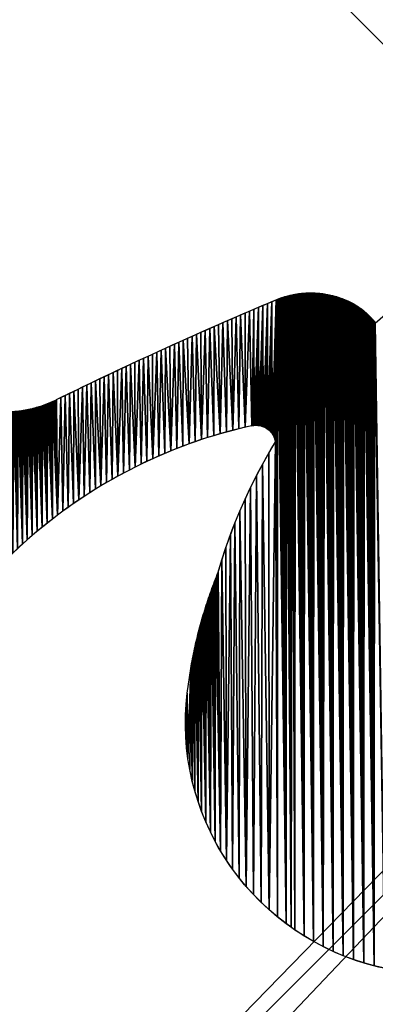
# Model space of a CAD drawing. Extents: x 0 to 402, y 0 to 402.
# Drawn here: x 90 to 140, y 126 to 264 of the extents above; entities that cross this region are included whole.
import ezdxf

# ---------------------------------------------------------------- set-up
doc = ezdxf.new("R2010")
doc.units = 0
doc.header["$LTSCALE"] = 25.4
doc.layers.get('0').update_dxf_attribs({"color": 13, "linetype": 'CONTINUOUS'})

msp = doc.modelspace()

# ---------------------------------------------------------------- linework, layer by layer
at = {"color": 250}
for p, q in [((93.8, 210.12, 401), (93.91, 210.16, 401)), ((93.91, 210.16, 401), (94.03, 210.21, 401)), ((94.03, 210.21, 401), (94.15, 210.25, 401)), ((94.15, 210.25, 401), (94.26, 210.3, 401)), ((94.26, 210.3, 401), (94.38, 210.35, 401)), ((94.38, 210.35, 401), (94.49, 210.39, 401)), ((94.49, 210.39, 401), (94.61, 210.44, 401)), ((94.61, 210.44, 401), (94.72, 210.49, 401)), ((94.72, 210.49, 401), (94.84, 210.54, 401)), ((94.84, 210.54, 401), (94.95, 210.59, 401)), ((94.95, 210.59, 401), (95.06, 210.65, 401)), ((95.06, 210.65, 401), (95.18, 210.7, 401)), ((95.18, 210.7, 401), (95.29, 210.75, 401)), ((95.29, 210.75, 401), (95.4, 210.81, 401)), ((90.17, 209.23, 401), (90.29, 209.24, 401)), ((90.29, 209.24, 401), (90.41, 209.26, 401)), ((90.41, 209.26, 401), (90.54, 209.28, 401)), ((90.54, 209.28, 401), (90.66, 209.3, 401)), ((90.66, 209.3, 401), (90.78, 209.32, 401)), ((90.78, 209.32, 401), (90.91, 209.34, 401)), ((90.91, 209.34, 401), (91.03, 209.36, 401)), ((91.03, 209.36, 401), (91.15, 209.39, 401)), ((91.15, 209.39, 401), (91.28, 209.41, 401)), ((91.28, 209.41, 401), (91.4, 209.43, 401)), ((91.4, 209.43, 401), (91.52, 209.46, 401)), ((91.52, 209.46, 401), (91.64, 209.49, 401)), ((91.64, 209.49, 401), (91.76, 209.51, 401)), ((91.76, 209.51, 401), (91.89, 209.54, 401)), ((91.89, 209.54, 401), (92.01, 209.57, 401)), ((92.01, 209.57, 401), (92.13, 209.6, 401)), ((92.13, 209.6, 401), (92.25, 209.63, 401)), ((92.25, 209.63, 401), (92.37, 209.66, 401)), ((92.37, 209.66, 401), (92.49, 209.7, 401)), ((92.49, 209.7, 401), (92.61, 209.73, 401)), ((92.61, 209.73, 401), (92.73, 209.77, 401)), ((92.73, 209.77, 401), (92.85, 209.8, 401)), ((92.85, 209.8, 401), (92.97, 209.84, 401)), ((92.97, 209.84, 401), (93.09, 209.87, 401)), ((93.09, 209.87, 401), (93.21, 209.91, 401)), ((93.21, 209.91, 401), (93.33, 209.95, 401)), ((93.33, 209.95, 401), (93.44, 209.99, 401)), ((93.44, 209.99, 401), (93.56, 210.03, 401)), ((93.56, 210.03, 401), (93.68, 210.08, 401)), ((93.68, 210.08, 401), (93.8, 210.12, 401)), ((117.49, 184.93, 401), (117.61, 185.26, 401)), ((117.61, 185.26, 401), (117.74, 185.59, 401)), ((117.74, 185.59, 401), (117.87, 185.92, 401)), ((117.87, 185.92, 401), (118, 186.25, 401)), ((118, 186.25, 401), (118.13, 186.57, 401)), ((117.01, 183.61, 401), (117.13, 183.94, 401)), ((117.13, 183.94, 401), (117.25, 184.27, 401)), ((117.25, 184.27, 401), (117.37, 184.6, 401)), ((117.37, 184.6, 401), (117.49, 184.93, 401)), ((116.56, 182.28, 401), (116.67, 182.61, 401)), ((116.67, 182.61, 401), (116.78, 182.95, 401)), ((116.78, 182.95, 401), (116.89, 183.28, 401)), ((116.89, 183.28, 401), (117.01, 183.61, 401)), ((116.13, 180.94, 401), (116.23, 181.27, 401)), ((116.23, 181.27, 401), (116.34, 181.61, 401)), ((116.34, 181.61, 401), (116.45, 181.94, 401)), ((116.45, 181.94, 401), (116.56, 182.28, 401)), ((115.74, 179.58, 401), (115.83, 179.92, 401)), ((115.83, 179.92, 401), (115.93, 180.26, 401)), ((115.93, 180.26, 401), (116.03, 180.6, 401)), ((116.03, 180.6, 401), (116.13, 180.94, 401)), ((115.37, 178.22, 401), (115.46, 178.57, 401)), ((115.46, 178.57, 401), (115.55, 178.91, 401)), ((115.55, 178.91, 401), (115.64, 179.24, 401)), ((115.64, 179.24, 401), (115.74, 179.58, 401)), ((115.03, 176.86, 401), (115.12, 177.2, 401)), ((115.12, 177.2, 401), (115.2, 177.54, 401)), ((115.2, 177.54, 401), (115.28, 177.88, 401)), ((115.28, 177.88, 401), (115.37, 178.22, 401)), ((114.73, 175.48, 401), (114.8, 175.83, 401)), ((114.8, 175.83, 401), (114.88, 176.17, 401)), ((114.88, 176.17, 401), (114.95, 176.51, 401)), ((114.95, 176.51, 401), (115.03, 176.86, 401)), ((114.45, 174.1, 401), (114.52, 174.45, 401)), ((114.52, 174.45, 401), (114.59, 174.79, 401)), ((114.59, 174.79, 401), (114.66, 175.14, 401)), ((114.66, 175.14, 401), (114.73, 175.48, 401)), ((113.76, 169.58, 401), (114.26, 173.06, 401)), ((114.26, 173.06, 401), (114.32, 173.41, 401)), ((114.32, 173.41, 401), (114.39, 173.76, 401)), ((114.39, 173.76, 401), (114.45, 174.1, 401)), ((113.61, 168.05, 401), (113.76, 169.58, 401)), ((113.53, 166.52, 401), (113.61, 168.05, 401)), ((113.52, 164.98, 401), (113.53, 166.52, 401)), ((113.57, 163.45, 401), (113.52, 164.98, 401)), ((113.69, 161.92, 401), (113.57, 163.45, 401)), ((113.88, 160.39, 401), (113.69, 161.92, 401)), ((114.14, 158.88, 401), (113.88, 160.39, 401))]:
    msp.add_line(p, q, dxfattribs=at)
at = {"color": 250, "extrusion": (-3.55524e-14, -6.07014e-15, -1)}
msp.add_arc((-438, 524.57, -401), 387.74, 312.5387, 321.5609, dxfattribs=at)
at = {"color": 250, "extrusion": (-3.85869e-16, -1.61794e-16, -1)}
msp.add_arc((-131.12, 213.29, -401), 12.52, 67.2518, 116.6153, dxfattribs=at)
at = {"color": 250, "extrusion": (8.02878e-17, -1.26188e-15, -1)}
msp.add_arc((-350.24, -309.31, -401), 579.2, 63.89664, 67.25184, dxfattribs=at)
at = {"color": 250, "extrusion": (5.1474e-16, -2.57934e-16, -1)}
msp.add_arc((-132.33, 215.7, -401), 9.82, 116.6153, 143.3248, dxfattribs=at)
at = {"color": 250}
msp.add_arc((138.08, 138.09, 401), 70.72, 102.4558, 139.5803, dxfattribs=at)
at = {"color": 250, "extrusion": (4.86411e-14, -2.21192e-13, -1)}
msp.add_arc((-123.43, 204.42, -401), 2.79, 77.5442, 170.6245, dxfattribs=at)
at = {"color": 250, "extrusion": (-1.49392e-16, -4.05915e-14, -1)}
msp.add_arc((-189.05, 166.3, -401), 73.76, 15.9505, 31.5308, dxfattribs=at)
msp.add_arc((-189.05, 166.3, -401), 73.76, 15.9505, 31.5308, dxfattribs=at)
at = {"color": 250, "extrusion": (-2.8493e-14, -2.67454e-16, -1)}
msp.add_arc((-148.75, 165.46, -401), 35.24, 264.3057, 349.2278, dxfattribs=at)

# ---------------------------------------------------------------- meshes
at = {"color": 156}
mesh = msp.add_polyface(dxfattribs=at)
corners = [(401, 391, 390), (391, 11, 390), (391, 391, 390), (401, 11, 390), (11, 401, 390), (1, 11, 390), (1, 391, 390), (11, 11, 390), (391, 401, 390), (11, 1, 390), (391, 1, 390)]
mesh.append_faces([[corners[k] for k in face] for face in [(1, 0, 3), (4, 5, 6)]], dxfattribs={"vtx0": -1, "color": 156})
mesh.append_faces([[corners[k] for k in face] for face in [(0, 1, 2), (5, 4, 7), (7, 8, 9), (9, 8, 10), (10, 2, 1)]], dxfattribs={"vtx0": -1, "vtx1": -1, "color": 156})
mesh.append_faces([[corners[k] for k in face] for face in [(7, 4, 8), (10, 8, 2)]], dxfattribs={"vtx0": -1, "vtx2": -1, "color": 156})
mesh = msp.add_polyface(dxfattribs=at)
corners = [(11, 401, 10), (1, 11, 10), (1, 391, 10), (11, 1, 10), (391, 401, 10), (391, 1, 10), (401, 391, 10), (401, 11, 10)]
mesh.append_faces([[corners[k] for k in face] for face in [(0, 1, 2), (5, 6, 7)]], dxfattribs={"vtx0": -1, "color": 156})
mesh.append_faces([[corners[k] for k in face] for face in [(1, 0, 3), (3, 4, 5)]], dxfattribs={"vtx0": -1, "vtx1": -1, "color": 156})
mesh.append_faces([[corners[k] for k in face] for face in [(3, 0, 4), (5, 4, 6)]], dxfattribs={"vtx0": -1, "vtx2": -1, "color": 156})
mesh = msp.add_polyface(dxfattribs=at)
corners = [(391, 391), (11, 11), (11, 391), (391, 11)]
mesh.append_faces([[corners[k] for k in face] for face in [(0, 1, 2), (1, 0, 3)]], dxfattribs={"vtx0": -1, "color": 156})
mesh = msp.add_polyface(dxfattribs=at)
corners = [(391, 11, 400), (11, 391, 400), (11, 11, 400), (391, 391, 400)]
mesh.append_faces([[corners[k] for k in face] for face in [(0, 1, 2), (1, 0, 3)]], dxfattribs={"vtx0": -1, "color": 156})
at = {"color": 250}
mesh = msp.add_polyface(dxfattribs=at)
corners = [(117.51, 205.75, 401), (116.93, 220.82, 401), (117.55, 221.09, 401), (118.39, 206.01, 401), (118.17, 221.36, 401), (118.79, 221.63, 401), (119.27, 206.26, 401), (119.41, 221.9, 401), (120.16, 206.5, 401), (120.04, 222.17, 401), (120.66, 222.44, 401), (121.04, 206.72, 401), (121.28, 222.71, 401), (121.93, 206.94, 401), (121.91, 222.98, 401), (122.53, 223.25, 401), (122.83, 207.14, 401), (123.15, 223.51, 401), (123.19, 207.2, 401), (123.78, 223.78, 401), (123.82, 207.18, 401), (124.4, 224.04, 401), (124.43, 207.02, 401), (125.03, 224.31, 401), (125.07, 206.68, 401), (125.65, 224.57, 401), (125.7, 206.04, 401), (126.28, 224.83, 401), (132.04, 287.41, 401), (132.17, 298.98, 401), (132.25, 286.89, 401), (132.4, 299.5, 401), (132.49, 286.38, 401), (132.65, 300, 401), (132.74, 285.87, 401), (132.91, 300.5, 401), (133.02, 285.38, 401), (133.2, 300.99, 401), (133.31, 284.9, 401), (133.5, 301.47, 401), (133.62, 284.42, 401), (133.82, 301.93, 401), (133.94, 283.96, 401), (134.16, 302.39, 401), (134.29, 283.51, 401), (134.51, 302.83, 401), (135.11, 282.47, 401), (135.26, 303.67, 401), (135.94, 281.44, 401), (136.08, 304.45, 401), (136.78, 280.41, 401), (136.95, 305.17, 401), (137.62, 279.38, 401), (137.87, 305.83, 401), (138.46, 278.35, 401), (138.83, 306.41, 401), (139.3, 277.33, 401), (139.33, 306.68, 401), (140.15, 276.3, 401), (140.36, 307.15, 401), (141, 275.29, 401), (208.86, 314.35, 401), (141.86, 274.27, 401), (142.71, 273.26, 401), (143.58, 272.25, 401), (155.09, 259.4, 401), (175.43, 279.71, 401), (156, 258.43, 401), (156.91, 257.47, 401), (157.83, 256.51, 401), (158.75, 255.55, 401), (159.67, 254.6, 401), (160.6, 253.65, 401)]
mesh.append_faces([[corners[k] for k in face] for face in [(28, 29, 30), (30, 31, 32), (32, 33, 34), (34, 35, 36), (36, 37, 38), (38, 39, 40), (40, 41, 42), (42, 43, 44), (44, 45, 46), (46, 47, 48), (48, 49, 50), (50, 51, 52), (52, 53, 54), (54, 55, 56), (56, 57, 58), (58, 59, 60), (60, 61, 62), (62, 61, 63), (63, 61, 64), (65, 66, 67), (67, 66, 68), (68, 66, 69), (69, 66, 70), (70, 66, 71), (71, 66, 72)]], dxfattribs={"vtx0": -1, "vtx1": -1, "color": 250})
mesh.append_faces([[corners[k] for k in face] for face in [(0, 1, 2), (3, 2, 4), (3, 4, 5), (6, 5, 7), (8, 7, 9), (8, 9, 10), (11, 10, 12), (13, 12, 14), (13, 14, 15), (16, 15, 17), (18, 17, 19), (20, 19, 21), (22, 21, 23), (24, 23, 25), (26, 25, 27)]], dxfattribs={"vtx0": -1, "vtx2": -1, "color": 250})
mesh = msp.add_polyface(dxfattribs=at)
corners = [(140.06, 131.32, 401), (138.64, 223.23, 401), (138.71, 223.16, 401), (138.79, 223.1, 401), (138.86, 223.03, 401), (138.94, 222.96, 401), (139.01, 222.9, 401), (139.08, 222.83, 401), (139.15, 222.76, 401), (139.22, 222.69, 401), (139.29, 222.62, 401), (139.36, 222.55, 401), (139.43, 222.48, 401), (139.5, 222.41, 401), (139.57, 222.33, 401), (139.64, 222.26, 401), (139.7, 222.18, 401), (139.77, 222.11, 401), (139.83, 222.03, 401), (139.9, 221.96, 401), (139.96, 221.88, 401), (141.55, 130.97, 401), (140.2, 221.57, 401), (141.58, 222.76, 401), (143.06, 130.69, 401), (142.99, 223.91, 401), (143.2, 224.05, 401), (144.58, 130.47, 401), (144.43, 225.03, 401), (145.9, 226.12, 401), (146.11, 130.33, 401), (147.39, 227.17, 401), (147.65, 130.24, 401), (148.91, 228.18, 401), (149.18, 130.23, 401), (150.45, 229.15, 401), (150.72, 130.28, 401), (152.01, 230.09, 401), (152.25, 130.4, 401), (153.6, 230.98, 401), (153.67, 130.57, 401), (155.21, 231.84, 401), (155.79, 130.83, 401), (156.84, 232.66, 401), (157.21, 131.01, 401), (158.49, 233.43, 401), (158.62, 131.2, 401), (160.16, 234.17, 401), (160.74, 131.5, 401), (161.85, 234.86, 401), (162.16, 131.7, 401), (163.55, 235.51, 401), (163.57, 131.91, 401), (165.27, 236.12, 401), (165.68, 132.24, 401), (167, 236.69, 401), (167.09, 132.47, 401), (168.75, 237.21, 401), (169.21, 132.82, 401), (170.51, 237.69, 401), (170.61, 133.06, 401), (172.28, 238.13, 401)]
mesh.append_faces([[corners[k] for k in face] for face in [(0, 1, 2), (0, 2, 3), (0, 3, 4), (0, 4, 5), (0, 5, 6), (0, 6, 7), (0, 7, 8), (0, 8, 9), (0, 9, 10), (0, 10, 11), (0, 11, 12), (0, 12, 13), (0, 13, 14), (0, 14, 15), (0, 15, 16), (0, 16, 17), (0, 17, 18), (0, 18, 19), (0, 19, 20), (21, 22, 23), (24, 23, 25), (24, 25, 26), (27, 26, 28), (27, 28, 29), (30, 29, 31), (32, 31, 33), (34, 33, 35), (36, 35, 37), (38, 37, 39), (40, 39, 41), (42, 41, 43), (44, 43, 45), (46, 45, 47), (48, 47, 49), (50, 49, 51), (52, 51, 53), (54, 53, 55), (56, 55, 57), (58, 57, 59), (60, 59, 61)]], dxfattribs={"vtx0": -1, "vtx2": -1, "color": 250})
mesh = msp.add_polyface(dxfattribs=at)
corners = [(140.06, 131.32, 401), (139.96, 221.88, 401), (140.02, 221.8, 401), (140.08, 221.72, 401), (141.55, 130.97, 401), (140.14, 221.65, 401), (140.2, 221.57, 401), (141.58, 222.76, 401), (143.06, 130.69, 401), (143.2, 224.05, 401), (144.58, 130.47, 401), (145.9, 226.12, 401), (146.11, 130.33, 401), (147.39, 227.17, 401), (147.65, 130.24, 401), (148.91, 228.18, 401), (149.18, 130.23, 401), (150.45, 229.15, 401), (150.72, 130.28, 401), (152.01, 230.09, 401), (152.25, 130.4, 401), (153.6, 230.98, 401), (152.96, 130.48, 401), (153.67, 130.57, 401), (155.21, 231.84, 401), (154.37, 130.65, 401), (155.08, 130.74, 401), (155.79, 130.83, 401), (156.84, 232.66, 401), (156.5, 130.92, 401), (157.21, 131.01, 401), (158.49, 233.43, 401), (157.91, 131.11, 401), (158.62, 131.2, 401), (160.16, 234.17, 401), (159.33, 131.3, 401), (160.04, 131.4, 401), (160.74, 131.5, 401), (161.85, 234.86, 401), (161.45, 131.6, 401), (162.16, 131.7, 401), (163.55, 235.51, 401), (162.86, 131.81, 401), (163.57, 131.91, 401), (165.27, 236.12, 401), (164.27, 132.02, 401), (164.98, 132.13, 401), (165.68, 132.24, 401), (167, 236.69, 401), (166.39, 132.35, 401), (167.09, 132.47, 401), (168.75, 237.21, 401), (167.8, 132.58, 401), (168.5, 132.7, 401), (169.21, 132.82, 401), (170.51, 237.69, 401), (169.91, 132.94, 401), (170.61, 133.06, 401), (172.28, 238.13, 401), (171.32, 133.18, 401), (172.02, 133.31, 401)]
mesh.append_faces([[corners[k] for k in face] for face in [(0, 3, 4), (4, 7, 8), (8, 9, 10), (10, 11, 12), (12, 13, 14), (14, 15, 16), (16, 17, 18), (18, 19, 20), (20, 21, 22), (22, 21, 23), (23, 24, 25), (25, 24, 26), (26, 24, 27), (27, 28, 29), (29, 28, 30), (30, 31, 32), (32, 31, 33), (33, 34, 35), (35, 34, 36), (36, 34, 37), (37, 38, 39), (39, 38, 40), (40, 41, 42), (42, 41, 43), (43, 44, 45), (45, 44, 46), (46, 44, 47), (47, 48, 49), (49, 48, 50), (50, 51, 52), (52, 51, 53), (53, 51, 54), (54, 55, 56), (56, 55, 57), (57, 58, 59), (59, 58, 60)]], dxfattribs={"vtx0": -1, "vtx1": -1, "color": 250})
mesh.append_faces([[corners[k] for k in face] for face in [(0, 1, 2), (0, 2, 3), (4, 3, 5), (4, 5, 6)]], dxfattribs={"vtx0": -1, "vtx2": -1, "color": 250})
mesh = msp.add_polyface(dxfattribs=at)
corners = [(127.66, 137.24, 401), (126.88, 225.07, 401), (127.08, 225.14, 401), (127.29, 225.21, 401), (127.49, 225.27, 401), (127.7, 225.33, 401), (128.38, 136.72, 401), (127.91, 225.39, 401), (128.12, 225.44, 401), (128.33, 225.49, 401), (128.54, 225.54, 401), (128.91, 136.34, 401), (128.75, 225.58, 401), (128.96, 225.62, 401), (130.2, 135.51, 401), (129.18, 225.65, 401), (129.39, 225.69, 401), (129.6, 225.71, 401), (129.82, 225.74, 401), (130.03, 225.76, 401), (130.25, 225.78, 401), (131.52, 134.73, 401), (130.46, 225.79, 401), (130.68, 225.8, 401), (130.89, 225.8, 401), (131.11, 225.81, 401), (131.33, 225.8, 401), (131.54, 225.8, 401), (132.88, 134.01, 401), (131.76, 225.79, 401), (131.97, 225.78, 401), (132.19, 225.76, 401), (132.4, 225.74, 401), (132.62, 225.72, 401), (132.83, 225.69, 401), (133.04, 225.66, 401), (134.26, 133.34, 401), (133.26, 225.62, 401), (133.47, 225.58, 401), (133.68, 225.54, 401), (133.89, 225.5, 401), (134.1, 225.45, 401), (134.31, 225.39, 401), (135.68, 132.74, 401), (134.52, 225.34, 401), (134.73, 225.28, 401), (134.93, 225.21, 401), (135.14, 225.14, 401), (135.34, 225.07, 401)]
mesh.append_faces([[corners[k] for k in face] for face in [(0, 1, 2), (0, 2, 3), (0, 3, 4), (0, 4, 5), (6, 5, 7), (6, 7, 8), (6, 8, 9), (6, 9, 10), (11, 10, 12), (11, 12, 13), (14, 13, 15), (14, 15, 16), (14, 16, 17), (14, 17, 18), (14, 18, 19), (14, 19, 20), (21, 20, 22), (21, 22, 23), (21, 23, 24), (21, 24, 25), (21, 25, 26), (21, 26, 27), (28, 27, 29), (28, 29, 30), (28, 30, 31), (28, 31, 32), (28, 32, 33), (28, 33, 34), (28, 34, 35), (36, 35, 37), (36, 37, 38), (36, 38, 39), (36, 39, 40), (36, 40, 41), (36, 41, 42), (43, 42, 44), (43, 44, 45), (43, 45, 46), (43, 46, 47), (43, 47, 48)]], dxfattribs={"vtx0": -1, "vtx2": -1, "color": 250})
mesh = msp.add_polyface(dxfattribs=at)
corners = [(127.66, 137.24, 401), (127.7, 225.33, 401), (128.38, 136.72, 401), (128.54, 225.54, 401), (128.91, 136.34, 401), (128.96, 225.62, 401), (130.2, 135.51, 401), (130.25, 225.78, 401), (131.52, 134.73, 401), (131.54, 225.8, 401), (132.88, 134.01, 401), (133.04, 225.66, 401), (134.26, 133.34, 401), (134.31, 225.39, 401), (135.68, 132.74, 401), (135.34, 225.07, 401), (135.54, 225, 401), (135.74, 224.92, 401), (137.12, 132.2, 401), (135.94, 224.84, 401), (136.14, 224.75, 401), (136.34, 224.67, 401), (136.53, 224.57, 401), (136.73, 224.48, 401), (136.82, 224.43, 401), (136.9, 224.39, 401), (136.99, 224.34, 401), (137.08, 224.29, 401), (137.17, 224.25, 401), (138.58, 131.73, 401), (137.25, 224.2, 401), (137.34, 224.15, 401), (137.42, 224.09, 401), (137.51, 224.04, 401), (137.59, 223.99, 401), (137.68, 223.94, 401), (137.76, 223.88, 401), (137.84, 223.83, 401), (137.92, 223.77, 401), (138.01, 223.71, 401), (138.09, 223.65, 401), (138.17, 223.6, 401), (138.25, 223.54, 401), (138.33, 223.48, 401), (138.4, 223.41, 401), (138.48, 223.35, 401), (138.56, 223.29, 401), (138.64, 223.23, 401), (140.06, 131.32, 401)]
mesh.append_faces([[corners[k] for k in face] for face in [(0, 1, 2), (2, 3, 4), (4, 5, 6), (6, 7, 8), (8, 9, 10), (10, 11, 12), (12, 13, 14), (14, 17, 18), (18, 28, 29), (29, 47, 48)]], dxfattribs={"vtx0": -1, "vtx1": -1, "color": 250})
mesh.append_faces([[corners[k] for k in face] for face in [(14, 15, 16), (14, 16, 17), (18, 17, 19), (18, 19, 20), (18, 20, 21), (18, 21, 22), (18, 22, 23), (18, 23, 24), (18, 24, 25), (18, 25, 26), (18, 26, 27), (18, 27, 28), (29, 28, 30), (29, 30, 31), (29, 31, 32), (29, 32, 33), (29, 33, 34), (29, 34, 35), (29, 35, 36), (29, 36, 37), (29, 37, 38), (29, 38, 39), (29, 39, 40), (29, 40, 41), (29, 41, 42), (29, 42, 43), (29, 43, 44), (29, 44, 45), (29, 45, 46), (29, 46, 47)]], dxfattribs={"vtx0": -1, "vtx2": -1, "color": 250})
mesh = msp.add_polyface(dxfattribs=at)
corners = [(95.56, 194.6, 401), (96.01, 211.11, 401), (96.3, 195.15, 401), (115.29, 154.42, 401), (115.28, 177.88, 401), (115.37, 178.22, 401), (115.8, 152.97, 401), (115.55, 178.91, 401), (115.64, 179.24, 401), (115.74, 179.58, 401), (115.83, 179.92, 401), (116.38, 151.55, 401), (115.93, 180.26, 401), (116.03, 180.6, 401), (116.13, 180.94, 401), (116.23, 181.27, 401), (116.34, 181.61, 401), (116.45, 181.94, 401), (117.02, 150.15, 401), (116.56, 182.28, 401), (116.67, 182.61, 401), (116.78, 182.95, 401), (116.89, 183.28, 401), (117.01, 183.61, 401), (117.13, 183.94, 401), (117.71, 148.78, 401), (117.25, 184.27, 401), (117.37, 184.6, 401), (117.49, 184.93, 401), (117.61, 185.26, 401), (117.74, 185.59, 401), (118.47, 147.45, 401), (117.87, 185.92, 401), (118, 186.25, 401), (118.13, 186.57, 401), (118.65, 188.32, 401), (119.28, 146.14, 401), (119.22, 190.05, 401), (119.83, 191.77, 401), (120.15, 144.88, 401), (120.48, 193.47, 401), (121.08, 143.65, 401), (121.17, 195.16, 401), (122.06, 142.47, 401), (121.91, 196.83, 401), (122.68, 198.48, 401), (123.08, 141.32, 401), (123.5, 200.11, 401), (124.16, 140.23, 401), (124.35, 201.72, 401), (125.28, 139.18, 401), (125.25, 203.31, 401), (126.18, 204.87, 401), (126.45, 138.18, 401), (126.28, 224.83, 401), (126.48, 224.91, 401), (127.66, 137.24, 401), (126.68, 224.99, 401), (126.88, 225.07, 401)]
mesh.append_faces([[corners[k] for k in face] for face in [(0, 1, 2)]], dxfattribs={"vtx0": -1, "vtx1": -1, "color": 250})
mesh.append_faces([[corners[k] for k in face] for face in [(53, 52, 54)]], dxfattribs={"vtx0": -1, "vtx1": -1, "vtx2": -1, "color": 250})
mesh.append_faces([[corners[k] for k in face] for face in [(3, 4, 5), (6, 7, 8), (6, 8, 9), (6, 9, 10), (11, 10, 12), (11, 12, 13), (11, 13, 14), (11, 14, 15), (11, 15, 16), (11, 16, 17), (18, 17, 19), (18, 19, 20), (18, 20, 21), (18, 21, 22), (18, 22, 23), (18, 23, 24), (25, 24, 26), (25, 26, 27), (25, 27, 28), (25, 28, 29), (25, 29, 30), (31, 30, 32), (31, 32, 33), (31, 33, 34), (31, 34, 35), (36, 35, 37), (36, 37, 38), (39, 38, 40), (41, 40, 42), (43, 42, 44), (43, 44, 45), (46, 45, 47), (48, 47, 49), (50, 49, 51), (50, 51, 52), (53, 54, 55), (56, 55, 57), (56, 57, 58)]], dxfattribs={"vtx0": -1, "vtx2": -1, "color": 250})
mesh = msp.add_polyface(dxfattribs=at)
corners = [(108.94, 202.52, 401), (108.27, 216.92, 401), (108.88, 217.2, 401), (109.5, 217.48, 401), (109.78, 202.9, 401), (110.12, 217.77, 401), (110.62, 203.26, 401), (110.74, 218.05, 401), (111.47, 203.61, 401), (111.97, 218.61, 401), (112.32, 203.95, 401), (112.59, 218.88, 401), (113.17, 204.28, 401), (113.21, 219.16, 401), (114.03, 204.59, 401), (114.45, 219.72, 401), (114.9, 204.9, 401), (115.07, 219.99, 401), (115.76, 205.19, 401), (116.31, 220.54, 401), (116.64, 205.48, 401), (116.93, 220.82, 401), (117.51, 205.75, 401), (117.55, 221.09, 401), (118.39, 206.01, 401), (118.79, 221.63, 401), (119.27, 206.26, 401), (119.41, 221.9, 401), (120.16, 206.5, 401), (120.66, 222.44, 401), (121.04, 206.72, 401), (121.28, 222.71, 401), (121.93, 206.94, 401), (122.53, 223.25, 401), (122.83, 207.14, 401), (125.21, 206.57, 401), (125.65, 224.57, 401), (125.28, 206.51, 401), (125.35, 206.45, 401), (125.41, 206.38, 401), (125.47, 206.32, 401), (125.53, 206.25, 401), (125.59, 206.18, 401), (125.65, 206.11, 401), (125.7, 206.04, 401), (126.28, 224.83, 401), (125.75, 205.96, 401), (125.8, 205.89, 401), (125.85, 205.81, 401), (125.89, 205.73, 401), (125.93, 205.65, 401), (125.97, 205.57, 401), (126.01, 205.48, 401), (126.04, 205.4, 401), (126.07, 205.31, 401), (126.1, 205.23, 401), (126.12, 205.14, 401), (126.15, 205.05, 401), (126.17, 204.96, 401), (126.18, 204.87, 401)]
mesh.append_faces([[corners[k] for k in face] for face in [(0, 3, 4), (4, 5, 6), (6, 7, 8), (8, 9, 10), (10, 11, 12), (12, 13, 14), (14, 15, 16), (16, 17, 18), (18, 19, 20), (20, 21, 22), (22, 23, 24), (24, 25, 26), (26, 27, 28), (28, 29, 30), (30, 31, 32), (32, 33, 34), (35, 36, 37), (37, 36, 38), (38, 36, 39), (39, 36, 40), (40, 36, 41), (41, 36, 42), (42, 36, 43), (43, 36, 44), (44, 45, 46), (46, 45, 47), (47, 45, 48), (48, 45, 49), (49, 45, 50), (50, 45, 51), (51, 45, 52), (52, 45, 53), (53, 45, 54), (54, 45, 55), (55, 45, 56), (56, 45, 57), (57, 45, 58), (58, 45, 59)]], dxfattribs={"vtx0": -1, "vtx1": -1, "color": 250})
mesh.append_faces([[corners[k] for k in face] for face in [(0, 1, 2), (0, 2, 3)]], dxfattribs={"vtx0": -1, "vtx2": -1, "color": 250})
mesh = msp.add_polyface(dxfattribs=at)
corners = [(109.78, 202.9, 401), (109.5, 217.48, 401), (110.12, 217.77, 401), (110.62, 203.26, 401), (110.74, 218.05, 401), (111.47, 203.61, 401), (111.35, 218.33, 401), (111.97, 218.61, 401), (112.32, 203.95, 401), (112.59, 218.88, 401), (113.17, 204.28, 401), (113.21, 219.16, 401), (114.03, 204.59, 401), (113.83, 219.44, 401), (114.45, 219.72, 401), (114.9, 204.9, 401), (115.07, 219.99, 401), (115.76, 205.19, 401), (115.69, 220.27, 401), (116.31, 220.54, 401), (116.64, 205.48, 401), (116.93, 220.82, 401), (122.83, 207.14, 401), (123.15, 223.51, 401), (122.92, 207.16, 401), (123.01, 207.18, 401), (123.1, 207.19, 401), (123.19, 207.2, 401), (123.78, 223.78, 401), (123.28, 207.2, 401), (123.37, 207.21, 401), (123.46, 207.21, 401), (123.55, 207.21, 401), (123.64, 207.2, 401), (123.73, 207.19, 401), (123.82, 207.18, 401), (124.4, 224.04, 401), (123.91, 207.17, 401), (124, 207.15, 401), (124.09, 207.13, 401), (124.17, 207.11, 401), (124.26, 207.08, 401), (124.35, 207.05, 401), (124.43, 207.02, 401), (125.03, 224.31, 401), (124.52, 206.99, 401), (124.6, 206.95, 401), (124.68, 206.91, 401), (124.76, 206.87, 401), (124.84, 206.83, 401), (124.92, 206.78, 401), (124.99, 206.73, 401), (125.07, 206.68, 401), (125.65, 224.57, 401), (125.14, 206.62, 401), (125.21, 206.57, 401)]
mesh.append_faces([[corners[k] for k in face] for face in [(22, 23, 24), (24, 23, 25), (25, 23, 26), (26, 23, 27), (27, 28, 29), (29, 28, 30), (30, 28, 31), (31, 28, 32), (32, 28, 33), (33, 28, 34), (34, 28, 35), (35, 36, 37), (37, 36, 38), (38, 36, 39), (39, 36, 40), (40, 36, 41), (41, 36, 42), (42, 36, 43), (43, 44, 45), (45, 44, 46), (46, 44, 47), (47, 44, 48), (48, 44, 49), (49, 44, 50), (50, 44, 51), (51, 44, 52), (52, 53, 54), (54, 53, 55)]], dxfattribs={"vtx0": -1, "vtx1": -1, "color": 250})
mesh.append_faces([[corners[k] for k in face] for face in [(0, 1, 2), (3, 2, 4), (5, 4, 6), (5, 6, 7), (8, 7, 9), (10, 9, 11), (12, 11, 13), (12, 13, 14), (15, 14, 16), (17, 16, 18), (17, 18, 19), (20, 19, 21)]], dxfattribs={"vtx0": -1, "vtx2": -1, "color": 250})
mesh = msp.add_polyface(dxfattribs=at)
corners = [(113.53, 166.52, 401), (113.57, 163.45, 401), (113.52, 164.98, 401), (113.61, 168.05, 401), (113.69, 161.92, 401), (113.76, 169.58, 401), (113.88, 160.39, 401), (114.26, 173.06, 401), (114.14, 158.88, 401), (114.46, 157.38, 401), (114.32, 173.41, 401), (114.39, 173.76, 401), (114.45, 174.1, 401), (114.52, 174.45, 401), (114.84, 155.89, 401), (114.59, 174.79, 401), (114.66, 175.14, 401), (114.73, 175.48, 401), (114.8, 175.83, 401), (114.88, 176.17, 401), (115.29, 154.42, 401), (114.95, 176.51, 401), (115.03, 176.86, 401), (115.12, 177.2, 401), (115.2, 177.54, 401), (115.28, 177.88, 401), (115.37, 178.22, 401), (115.8, 152.97, 401), (115.46, 178.57, 401), (115.55, 178.91, 401), (115.83, 179.92, 401), (116.38, 151.55, 401), (116.45, 181.94, 401), (117.02, 150.15, 401), (117.13, 183.94, 401), (117.71, 148.78, 401), (117.74, 185.59, 401), (118.47, 147.45, 401), (118.65, 188.32, 401), (119.28, 146.14, 401), (119.83, 191.77, 401), (120.15, 144.88, 401), (120.48, 193.47, 401), (121.08, 143.65, 401), (121.17, 195.16, 401), (122.06, 142.47, 401), (122.68, 198.48, 401), (123.08, 141.32, 401), (123.5, 200.11, 401), (124.16, 140.23, 401), (124.35, 201.72, 401), (125.28, 139.18, 401), (126.18, 204.87, 401), (126.45, 138.18, 401), (126.48, 224.91, 401), (127.66, 137.24, 401)]
mesh.append_faces([[corners[k] for k in face] for face in [(0, 1, 2)]], dxfattribs={"vtx0": -1, "color": 250})
mesh.append_faces([[corners[k] for k in face] for face in [(1, 3, 4), (4, 5, 6), (6, 7, 8), (8, 7, 9), (9, 13, 14), (14, 19, 20), (20, 26, 27), (27, 30, 31), (31, 32, 33), (33, 34, 35), (35, 36, 37), (37, 38, 39), (39, 40, 41), (41, 42, 43), (43, 44, 45), (45, 46, 47), (47, 48, 49), (49, 50, 51), (51, 52, 53), (53, 54, 55)]], dxfattribs={"vtx0": -1, "vtx1": -1, "color": 250})
mesh.append_faces([[corners[k] for k in face] for face in [(1, 0, 3), (4, 3, 5), (6, 5, 7), (9, 7, 10), (9, 10, 11), (9, 11, 12), (9, 12, 13), (14, 13, 15), (14, 15, 16), (14, 16, 17), (14, 17, 18), (14, 18, 19), (20, 19, 21), (20, 21, 22), (20, 22, 23), (20, 23, 24), (20, 24, 25), (27, 26, 28), (27, 28, 29)]], dxfattribs={"vtx0": -1, "vtx2": -1, "color": 250})
mesh = msp.add_polyface(dxfattribs=at)
corners = [(95.56, 194.6, 401), (95.06, 210.65, 401), (95.18, 210.7, 401), (95.29, 210.75, 401), (95.4, 210.81, 401), (96.01, 211.11, 401), (96.3, 195.15, 401), (96.62, 211.4, 401), (97.04, 195.68, 401), (97.23, 211.7, 401), (97.79, 196.21, 401), (97.84, 212, 401), (98.55, 196.73, 401), (98.45, 212.29, 401), (99.06, 212.59, 401), (99.31, 197.23, 401), (99.67, 212.88, 401), (100.08, 197.73, 401), (100.28, 213.17, 401), (100.86, 198.22, 401), (100.9, 213.47, 401), (101.64, 198.7, 401), (101.51, 213.76, 401), (102.12, 214.05, 401), (102.43, 199.16, 401), (102.73, 214.34, 401), (103.22, 199.62, 401), (103.35, 214.63, 401), (104.02, 200.07, 401), (103.96, 214.92, 401), (104.58, 215.21, 401), (104.83, 200.5, 401), (105.19, 215.49, 401), (105.64, 200.93, 401), (105.81, 215.78, 401), (106.46, 201.34, 401), (106.42, 216.07, 401), (107.04, 216.35, 401), (107.28, 201.75, 401), (107.65, 216.63, 401), (108.11, 202.14, 401), (108.27, 216.92, 401), (108.94, 202.52, 401)]
mesh.append_faces([[corners[k] for k in face] for face in [(6, 7, 8), (8, 9, 10), (10, 11, 12), (12, 14, 15), (15, 16, 17), (17, 18, 19), (19, 20, 21), (21, 23, 24), (24, 25, 26), (26, 27, 28), (28, 30, 31), (31, 32, 33), (33, 34, 35), (35, 37, 38), (38, 39, 40), (40, 41, 42)]], dxfattribs={"vtx0": -1, "vtx1": -1, "color": 250})
mesh.append_faces([[corners[k] for k in face] for face in [(0, 1, 2), (0, 2, 3), (0, 3, 4), (0, 4, 5), (6, 5, 7), (8, 7, 9), (10, 9, 11), (12, 11, 13), (12, 13, 14), (15, 14, 16), (17, 16, 18), (19, 18, 20), (21, 20, 22), (21, 22, 23), (24, 23, 25), (26, 25, 27), (28, 27, 29), (28, 29, 30), (31, 30, 32), (33, 32, 34), (35, 34, 36), (35, 36, 37), (38, 37, 39), (40, 39, 41)]], dxfattribs={"vtx0": -1, "vtx2": -1, "color": 250})
mesh = msp.add_polyface(dxfattribs=at)
corners = [(86.07, 186, 401), (86.13, 208.78, 401), (86.69, 186.67, 401), (86.31, 208.8, 401), (86.49, 208.83, 401), (86.67, 208.85, 401), (86.86, 208.88, 401), (87.32, 187.33, 401), (87.04, 208.9, 401), (87.22, 208.93, 401), (87.4, 208.95, 401), (87.97, 187.99, 401), (87.59, 208.97, 401), (87.77, 208.99, 401), (87.95, 209.01, 401), (88.14, 209.03, 401), (88.62, 188.63, 401), (88.32, 209.05, 401), (88.5, 209.07, 401), (88.69, 209.09, 401), (89.28, 189.27, 401), (88.87, 209.1, 401), (89.06, 209.12, 401), (89.24, 209.14, 401), (89.42, 209.15, 401), (89.94, 189.9, 401), (89.55, 209.16, 401), (89.61, 209.17, 401), (89.67, 209.17, 401), (89.8, 209.19, 401), (89.92, 209.2, 401), (90.04, 209.21, 401), (90.62, 190.52, 401), (90.17, 209.23, 401), (90.29, 209.24, 401), (90.66, 209.3, 401), (91.3, 191.13, 401), (91.4, 209.43, 401), (91.99, 191.73, 401), (92.01, 209.57, 401), (92.69, 192.32, 401), (92.73, 209.77, 401), (93.4, 192.9, 401), (93.44, 209.99, 401), (94.11, 193.48, 401), (94.15, 210.25, 401), (94.84, 194.04, 401), (94.84, 210.54, 401), (95.56, 194.6, 401)]
mesh.append_faces([[corners[k] for k in face] for face in [(0, 1, 2), (2, 6, 7), (7, 10, 11), (11, 15, 16), (16, 19, 20), (20, 24, 25), (25, 31, 32), (32, 35, 36), (36, 37, 38), (38, 39, 40), (40, 41, 42), (42, 43, 44), (44, 45, 46), (46, 47, 48)]], dxfattribs={"vtx0": -1, "vtx1": -1, "color": 250})
mesh.append_faces([[corners[k] for k in face] for face in [(2, 1, 3), (2, 3, 4), (2, 4, 5), (2, 5, 6), (7, 6, 8), (7, 8, 9), (7, 9, 10), (11, 10, 12), (11, 12, 13), (11, 13, 14), (11, 14, 15), (16, 15, 17), (16, 17, 18), (16, 18, 19), (20, 19, 21), (20, 21, 22), (20, 22, 23), (20, 23, 24), (25, 24, 26), (25, 26, 27), (25, 27, 28), (25, 28, 29), (25, 29, 30), (25, 30, 31), (32, 31, 33), (32, 33, 34)]], dxfattribs={"vtx0": -1, "vtx2": -1, "color": 250})
mesh = msp.add_polyface(dxfattribs=at)
corners = [(90.62, 190.52, 401), (90.29, 209.24, 401), (90.41, 209.26, 401), (90.54, 209.28, 401), (90.66, 209.3, 401), (91.3, 191.13, 401), (90.78, 209.32, 401), (90.91, 209.34, 401), (91.03, 209.36, 401), (91.15, 209.39, 401), (91.28, 209.41, 401), (91.4, 209.43, 401), (91.99, 191.73, 401), (91.52, 209.46, 401), (91.64, 209.49, 401), (91.76, 209.51, 401), (91.89, 209.54, 401), (92.01, 209.57, 401), (92.69, 192.32, 401), (92.13, 209.6, 401), (92.25, 209.63, 401), (92.37, 209.66, 401), (92.49, 209.7, 401), (92.61, 209.73, 401), (92.73, 209.77, 401), (93.4, 192.9, 401), (92.85, 209.8, 401), (92.97, 209.84, 401), (93.09, 209.87, 401), (93.21, 209.91, 401), (93.33, 209.95, 401), (93.44, 209.99, 401), (94.11, 193.48, 401), (93.56, 210.03, 401), (93.68, 210.08, 401), (93.8, 210.12, 401), (93.91, 210.16, 401), (94.03, 210.21, 401), (94.15, 210.25, 401), (94.84, 194.04, 401), (94.26, 210.3, 401), (94.38, 210.35, 401), (94.49, 210.39, 401), (94.61, 210.44, 401), (94.72, 210.49, 401), (94.84, 210.54, 401), (95.56, 194.6, 401), (94.95, 210.59, 401), (95.06, 210.65, 401)]
mesh.append_faces([[corners[k] for k in face] for face in [(0, 1, 2), (0, 2, 3), (0, 3, 4), (5, 4, 6), (5, 6, 7), (5, 7, 8), (5, 8, 9), (5, 9, 10), (5, 10, 11), (12, 11, 13), (12, 13, 14), (12, 14, 15), (12, 15, 16), (12, 16, 17), (18, 17, 19), (18, 19, 20), (18, 20, 21), (18, 21, 22), (18, 22, 23), (18, 23, 24), (25, 24, 26), (25, 26, 27), (25, 27, 28), (25, 28, 29), (25, 29, 30), (25, 30, 31), (32, 31, 33), (32, 33, 34), (32, 34, 35), (32, 35, 36), (32, 36, 37), (32, 37, 38), (39, 38, 40), (39, 40, 41), (39, 41, 42), (39, 42, 43), (39, 43, 44), (39, 44, 45), (46, 45, 47), (46, 47, 48)]], dxfattribs={"vtx0": -1, "vtx2": -1, "color": 250})

doc.saveas('drawing.dxf')
